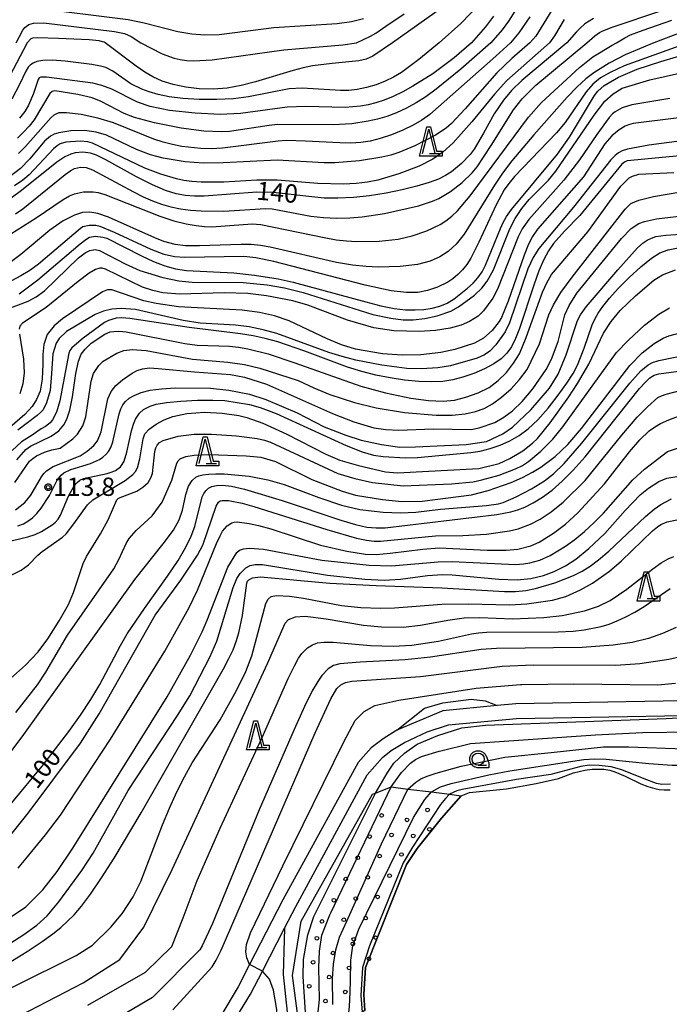
# Model space of a CAD drawing. Extents: x -4000 to -2000, y 97500 to 99000.
# Drawn here: x -3901 to -3767, y 97675 to 97878 of the extents above; entities that cross this region are included whole.
import ezdxf

# ---------------------------------------------------------------- set-up
doc = ezdxf.new("R2010")
doc.units = 0
for name, color, linetype in [('2101000', 7, 'Continuous'), ('5105000', 4, 'Continuous'), ('6110110', 1, 'Continuous'), ('6110120', 1, 'Continuous'), ('6110990', 1, 'Continuous'), ('6301000', 3, 'Continuous'), ('6331000', 3, 'Continuous'), ('6332000', 3, 'Continuous'), ('7101000', 4, 'Continuous'), ('7101001', 250, 'Continuous'), ('7102000', 6, 'Continuous'), ('7102001', 250, 'Continuous'), ('7312000', 1, 'Continuous'), ('CLIP_BOX', 4, 'Continuous')]:
    doc.layers.add(name, color=color, linetype=linetype)
doc.styles.add('Dm_Anotation', font='romans.shx', dxfattribs={"bigfont": 'PSCDM.shx'})

# ---------------------------------------------------------------- blocks, each defined once
blk = doc.blocks.new('611099')
at = {"layer": '6110990'}
blk.add_circle((0, 0), 0.15, dxfattribs=at)
blk = doc.blocks.new('633100')
at = {"layer": '6331000'}
blk.add_lwpolyline([(0, -0.5), (0.67, -0.5)], dxfattribs=at)
blk.add_circle((0, 0), 0.5, dxfattribs=at)
at = {"layer": 'CLIP_BOX'}
blk.add_lwpolyline([(0.87, -0.3), (0.87, -0.7), (0, -0.7), (-0.074, -0.695), (-0.146, -0.684), (-0.216, -0.666), (-0.282, -0.64), (-0.35, -0.606), (-0.414, -0.564), (-0.469, -0.521), (-0.52, -0.469), (-0.568, -0.408), (-0.608, -0.35), (-0.64, -0.281), (-0.666, -0.214), (-0.686, -0.144), (-0.697, -0.071), (-0.699, 0.003), (-0.695, 0.075), (-0.684, 0.148), (-0.665, 0.216), (-0.64, 0.281), (-0.606, 0.349), (-0.565, 0.412), (-0.522, 0.467), (-0.467, 0.52), (-0.41, 0.568), (-0.349, 0.607), (-0.283, 0.641), (-0.215, 0.665), (-0.148, 0.684), (-0.072, 0.696), (0, 0.7), (0.074, 0.696), (0.147, 0.685), (0.219, 0.666), (0.283, 0.639), (0.355, 0.605), (0.416, 0.562), (0.472, 0.518), (0.525, 0.463), (0.57, 0.407), (0.609, 0.346), (0.646, 0.273)], close=True, dxfattribs=at)
blk = doc.blocks.new('633200')
at = {"layer": '6332000'}
for points in [[(-0.5, -1), (0, 1), (0.5, -1)], [(0.08, -1), (0.92, -1)]]:
    blk.add_lwpolyline(points, dxfattribs=at)
at = {"layer": 'CLIP_BOX'}
blk.add_lwpolyline([(-0.156, 1.2), (0.156, 1.2), (0.656, -0.8), (1.12, -0.8), (1.12, -1.2), (-0.756, -1.2)], close=True, dxfattribs=at)
blk = doc.blocks.new('731200')
at = {"layer": '7312000'}
blk.add_circle((0, 0), 0.15, dxfattribs=at)
at = {"layer": 'CLIP_BOX'}
blk.add_lwpolyline([(-0.209, -0.178), (-0.219, -0.166), (-0.237, -0.14), (-0.251, -0.113), (-0.258, -0.094), (-0.265, -0.075), (-0.269, -0.057), (-0.273, -0.031), (-0.275, -0.008), (-0.274, 0.024), (-0.27, 0.054), (-0.266, 0.071), (-0.261, 0.088), (-0.255, 0.104), (-0.246, 0.124), (-0.239, 0.136), (-0.228, 0.154), (-0.219, 0.166), (-0.202, 0.187), (-0.189, 0.199), (-0.169, 0.217), (-0.151, 0.23), (-0.135, 0.239), (-0.113, 0.251), (-0.101, 0.256), (-0.082, 0.262), (-0.056, 0.269), (-0.04, 0.272), (-0.016, 0.275), (0.004, 0.275), (0.022, 0.274), (0.042, 0.272), (0.065, 0.267), (0.079, 0.264), (0.108, 0.253), (0.121, 0.247), (0.143, 0.235), (0.16, 0.224), (0.18, 0.208), (0.194, 0.194), (0.206, 0.182), (0.222, 0.162), (0.233, 0.146), (0.249, 0.116), (0.257, 0.097), (0.264, 0.075), (0.269, 0.057), (0.273, 0.032), (0.275, 0.014), (0.275, -0.008), (0.274, -0.023), (0.271, -0.048), (0.267, -0.067), (0.261, -0.088), (0.249, -0.117), (0.23, -0.151), (0.219, -0.166), (0.204, -0.184), (0.189, -0.199), (0.172, -0.215), (0.154, -0.228), (0.136, -0.239), (0.124, -0.246), (0.107, -0.253), (0.09, -0.26), (0.071, -0.266), (0.044, -0.271), (0.028, -0.274), (0.009, -0.275), (-0.009, -0.275), (-0.024, -0.274), (-0.041, -0.272), (-0.063, -0.268), (-0.086, -0.261), (-0.101, -0.256), (-0.115, -0.25), (-0.133, -0.241), (-0.148, -0.231), (-0.17, -0.216), (-0.182, -0.206), (-0.197, -0.192)], close=True, dxfattribs=at)

msp = doc.modelspace()

# ---------------------------------------------------------------- linework, layer by layer
at = {"layer": '2101000', "flags": 128}
for points in [[(-3764.55, 97737.68), (-3798.6, 97737.09), (-3802.41, 97736.72), (-3813.6, 97735.66), (-3823.04, 97731.69), (-3825.84, 97729.86), (-3828.34, 97728.03), (-3830.95, 97725.04), (-3846.45, 97696.82), (-3853.29, 97683.52), (-3855.68, 97678.88), (-3859.24, 97672.98)], [(-3857.22, 97670.66), (-3853.08, 97677.38), (-3850.62, 97682.15), (-3846.09, 97690.96), (-3843.8, 97695.42), (-3829.14, 97722.47), (-3825.99, 97726.01), (-3824.2, 97727.46), (-3821.45, 97729.11), (-3816.83, 97731.34), (-3812.43, 97732.76), (-3798.43, 97734.09), (-3764.25, 97734.68)]]:
    msp.add_lwpolyline(points, dxfattribs=at)
at = {"layer": '5105000', "flags": 128}
msp.add_lwpolyline([(-3829.6, 97674.03), (-3829.79, 97677.33), (-3829.46, 97682.88), (-3821.03, 97704.05), (-3818.86, 97707.31), (-3813.87, 97713.6), (-3809.83, 97718.2), (-3808.13, 97718.86), (-3800.52, 97719.61), (-3794.38, 97720.67), (-3789.77, 97721.76), (-3786.7, 97722.89), (-3784.38, 97723.45), (-3782.89, 97723.62), (-3781.44, 97723.68), (-3780.5, 97723.65), (-3779.24, 97723.41), (-3778.19, 97723.12), (-3776.07, 97722.19), (-3772.88, 97720.62), (-3771.42, 97720.08), (-3770.02, 97719.67), (-3769.13, 97719.49), (-3768.08, 97719.4), (-3766.86, 97719.39)], dxfattribs=at)
at = {"layer": '6110110', "flags": 128}
for points in [[(-3823.04, 97731.69), (-3817.36, 97736.2), (-3813.59, 97737.26), (-3807.76, 97738), (-3804.85, 97737.68), (-3802.41, 97736.72)], [(-3842.61, 97667.23), (-3844.48, 97681.25), (-3842.71, 97692.39), (-3828.02, 97718.48), (-3827.39, 97718.73), (-3824.22, 97720), (-3820.8, 97719.57), (-3815.9, 97718.96), (-3812.2, 97718.5), (-3809.83, 97718.2)]]:
    msp.add_lwpolyline(points, dxfattribs=at)
at = {"layer": '6110120', "flags": 128}
for points in [[(-3802.41, 97736.72), (-3813.6, 97735.66), (-3823.04, 97731.69)], [(-3809.83, 97718.2), (-3813.87, 97713.6), (-3818.86, 97707.31), (-3821.03, 97704.05), (-3829.46, 97682.88), (-3829.79, 97677.33), (-3829.6, 97674.03), (-3830.18, 97673.73), (-3833.4, 97672.05), (-3836.94, 97670.19), (-3840.04, 97668.57), (-3842.61, 97667.23)]]:
    msp.add_lwpolyline(points, dxfattribs=at)
at = {"layer": '6301000', "flags": 128}
msp.add_lwpolyline([(-3846.09, 97690.96), (-3846.39, 97681.45), (-3844.77, 97665.99)], dxfattribs=at)
at = {"layer": '7101000', "flags": 128}
for points in [[(-3782.59, 97877.91), (-3784.37, 97876.8), (-3785.45, 97875.89), (-3786.11, 97875.19), (-3788.07, 97872.92), (-3797.36, 97865.17), (-3799.49, 97863.09), (-3801.12, 97861.13), (-3803.01, 97858.32), (-3805.19, 97854.35), (-3807.12, 97851.09), (-3807.94, 97850), (-3809.72, 97848.14), (-3811.83, 97846.38), (-3813.02, 97845.63), (-3814.46, 97844.92), (-3816.38, 97844.2), (-3818.9, 97843.45), (-3821.91, 97842.69), (-3825.21, 97842.02), (-3828.62, 97841.48), (-3831.97, 97841.11), (-3835.13, 97840.96), (-3837.97, 97841.02), (-3840.5, 97841.24), (-3848.47, 97842.16), (-3851.83, 97842.23), (-3862.64, 97841.38), (-3864.59, 97841.4), (-3866.47, 97841.56), (-3868.41, 97841.91), (-3870.6, 97842.57), (-3873.29, 97843.72), (-3876.55, 97845.41), (-3882.83, 97848.85), (-3884.78, 97849.8), (-3886, 97850.23), (-3887.59, 97850.42), (-3889.16, 97850.29), (-3890.07, 97850.04), (-3891.27, 97849.47), (-3892.93, 97848.37), (-3900.18, 97842.56), (-3906.36, 97838.04)], [(-3803.18, 97878.42), (-3804.8, 97876.22), (-3807.69, 97872.92), (-3811.28, 97869.81), (-3815.66, 97866.57), (-3819.75, 97863.99), (-3821.81, 97862.86), (-3823.8, 97861.91), (-3825.65, 97861.15), (-3827.34, 97860.57), (-3828.93, 97860.16), (-3830.48, 97859.89), (-3833.64, 97859.65), (-3841.8, 97859.86), (-3845.59, 97859.7), (-3855.16, 97858.37), (-3859.34, 97858.22), (-3864.52, 97858.44), (-3869.74, 97859.04), (-3873.75, 97859.84), (-3876.31, 97860.69), (-3881.65, 97863.37), (-3883.65, 97864.14), (-3885.55, 97864.62), (-3895.06, 97865.86), (-3896.21, 97865.85), (-3896.54, 97865.7), (-3896.78, 97865.41), (-3897.74, 97862.49), (-3898.74, 97860.13), (-3899.53, 97858.83), (-3900.6, 97857.42)], [(-3900.67, 97821.34), (-3896.83, 97824.22), (-3888.13, 97831.61), (-3886.94, 97832.52), (-3886.18, 97832.95), (-3884.95, 97833.16), (-3883.5, 97833.01), (-3882.67, 97832.76), (-3875.54, 97829.14), (-3873.04, 97827.97), (-3870.74, 97827.09), (-3868.54, 97826.48), (-3866.27, 97826.11), (-3856.56, 97825.63), (-3852.28, 97825.2), (-3847.43, 97824.43), (-3844.37, 97823.75), (-3829.4, 97819.66), (-3826.3, 97818.89), (-3823.6, 97818.35), (-3821.28, 97818.07), (-3819.27, 97818.01), (-3817.47, 97818.12), (-3815.79, 97818.37), (-3814.21, 97818.79), (-3812.69, 97819.44), (-3811.22, 97820.33), (-3808.51, 97822.48), (-3807.36, 97823.55), (-3806.36, 97824.65), (-3805.51, 97825.84), (-3804.81, 97827.19), (-3801.75, 97834.78), (-3801.19, 97835.98), (-3800.49, 97837.19), (-3799.46, 97838.65), (-3790.01, 97850.01), (-3787.56, 97853.55), (-3782.37, 97862.1), (-3781.72, 97862.97), (-3780.44, 97864.18), (-3777.45, 97865.89), (-3773.61, 97867.53), (-3768.76, 97869.06), (-3755.91, 97872.92)], [(-3763.43, 97849.82), (-3775.68, 97848.64), (-3776.22, 97848.42), (-3776.77, 97847.97), (-3785.43, 97837.46), (-3788.58, 97834.21), (-3790.83, 97831.67), (-3791.86, 97830.2), (-3792.85, 97828.41), (-3793.85, 97826.08), (-3794.9, 97823.12), (-3797.8, 97814.18), (-3798.61, 97812.12), (-3799.44, 97810.46), (-3800.39, 97809.11), (-3801.56, 97807.97), (-3803.08, 97806.93), (-3805.03, 97805.92), (-3807.22, 97804.98), (-3809.44, 97804.21), (-3811.52, 97803.66), (-3813.61, 97803.34), (-3815.9, 97803.24), (-3818.54, 97803.34), (-3821.43, 97803.62), (-3824.41, 97804.06), (-3827.35, 97804.64), (-3830.26, 97805.37), (-3833.17, 97806.26), (-3841.94, 97809.54), (-3847.5, 97811.44), (-3850.09, 97812.15), (-3852.57, 97812.68), (-3855.17, 97813.09), (-3865.74, 97814.42), (-3877.93, 97816.29), (-3879.55, 97816.39), (-3880.7, 97816.31), (-3882.28, 97815.86), (-3883.1, 97815.42), (-3887.48, 97812.23), (-3889.81, 97810.26), (-3890.25, 97809.68), (-3890.46, 97809.16), (-3892.3, 97799.32), (-3893.02, 97797.01), (-3893.81, 97795.43), (-3894.27, 97794.85), (-3895.22, 97794.05), (-3896.13, 97793.6), (-3897.96, 97792.27), (-3900.19, 97790.9), (-3902.08, 97789.15)], [(-3905.53, 97769.85), (-3898.88, 97771.37), (-3897.39, 97771.87), (-3896.04, 97772.5), (-3893.9, 97773.86), (-3893.2, 97774.43), (-3892.68, 97775.03), (-3892.2, 97775.86), (-3890.53, 97779.75), (-3889.35, 97781.86), (-3888.76, 97782.57), (-3888.18, 97783.06), (-3887.47, 97783.4), (-3882.56, 97784.44), (-3881.58, 97784.72), (-3880.87, 97785.03), (-3879.85, 97785.79), (-3879.46, 97786.29), (-3879.11, 97786.93), (-3878.52, 97788.78), (-3877.57, 97793.16), (-3877.19, 97794.54), (-3876.78, 97795.57), (-3875.94, 97796.81), (-3875.11, 97797.57), (-3873.75, 97798.27), (-3872.47, 97798.63), (-3870.4, 97798.97), (-3867.43, 97799.26), (-3864.04, 97799.45), (-3860.87, 97799.5), (-3858.41, 97799.39), (-3853.32, 97798.61), (-3851.14, 97798), (-3847.87, 97796.75), (-3833.42, 97790.14), (-3830.13, 97788.83), (-3827.82, 97788.18), (-3825.83, 97787.89), (-3821.23, 97787.65), (-3818.76, 97787.68), (-3807.85, 97788.69), (-3805.89, 97789.02), (-3803.85, 97789.53), (-3801.79, 97790.23), (-3799.79, 97791.12), (-3797.89, 97792.2), (-3796.01, 97793.6), (-3794.05, 97795.47), (-3791.93, 97797.86), (-3789.87, 97800.49), (-3788.1, 97802.95), (-3786.81, 97804.97), (-3785.89, 97806.7), (-3784.53, 97810.19), (-3782.89, 97814.98), (-3782.34, 97816.15), (-3781.64, 97817.34), (-3780.67, 97818.75), (-3779.33, 97820.43), (-3777.54, 97822.41), (-3775.28, 97824.67), (-3772.86, 97826.88), (-3770.67, 97828.66), (-3768.94, 97829.74), (-3767.29, 97830.35), (-3759.06, 97832.02)], [(-3902.14, 97716.73), (-3895.92, 97724.28), (-3890.45, 97731.36), (-3888.06, 97734.74), (-3885.93, 97737.98), (-3884.09, 97741.04), (-3879.83, 97749.09), (-3878.44, 97751.45), (-3874.91, 97756.67), (-3870.15, 97763.34), (-3867.99, 97766.55), (-3866.4, 97769.25), (-3865.3, 97771.51), (-3864.56, 97773.52), (-3863.02, 97779.58), (-3862.68, 97780.33), (-3862.26, 97780.89), (-3861.74, 97781.37), (-3861.04, 97781.74), (-3860.11, 97781.97), (-3858.84, 97782.02), (-3857.01, 97781.8), (-3854.37, 97781.2), (-3846.6, 97778.85), (-3834.57, 97774.83), (-3831.55, 97773.93), (-3829.21, 97773.4), (-3827.27, 97773.21), (-3825.4, 97773.26), (-3802.51, 97775.96), (-3799.58, 97776.52), (-3798.19, 97776.93), (-3796.7, 97777.52), (-3795, 97778.38), (-3793.12, 97779.53), (-3791.11, 97781), (-3789.02, 97782.83), (-3786.78, 97785.07), (-3784.35, 97787.82), (-3773.12, 97801.87), (-3771.94, 97803.18), (-3771.02, 97804.06), (-3770.16, 97804.6), (-3769.17, 97804.92), (-3763.58, 97805.62)], [(-3906.89, 97681.38), (-3899.02, 97686.19), (-3895.96, 97688.21), (-3893.73, 97689.8), (-3892.1, 97691.11), (-3889.39, 97693.73), (-3887.85, 97695.51), (-3885.99, 97697.97), (-3883.72, 97701.3), (-3881.12, 97705.34), (-3875.56, 97714.65), (-3858.68, 97744.25), (-3857.56, 97746.36), (-3856.7, 97748.19), (-3856.04, 97749.91), (-3855.52, 97751.63), (-3854.77, 97755.22), (-3853.87, 97761.88), (-3853.7, 97762.29), (-3853.47, 97762.59), (-3852.67, 97762.97), (-3851.04, 97763.14), (-3836.81, 97761.87), (-3827.31, 97761.36), (-3813.75, 97760.88), (-3800.91, 97760.15), (-3798.62, 97760.19), (-3796.52, 97760.39), (-3794.5, 97760.77), (-3790.57, 97761.95), (-3786.74, 97763.46), (-3784.96, 97764.34), (-3783.29, 97765.35), (-3781.55, 97766.65), (-3779.48, 97768.44), (-3771.92, 97775.57), (-3770.11, 97777.11), (-3768.77, 97778.07), (-3766.58, 97779.19)], [(-3869.09, 97674.21), (-3860.99, 97682.99), (-3860.19, 97684.39), (-3859.16, 97686.48), (-3839.79, 97731.11), (-3836.58, 97738.12), (-3835.36, 97740.2), (-3834.52, 97741.01), (-3833.57, 97741.46), (-3832.27, 97741.73), (-3818.19, 97742.67), (-3801.41, 97744.79), (-3795, 97745.11), (-3778.01, 97745.05), (-3773.07, 97745.38), (-3767.13, 97746.28), (-3762.86, 97747.23)], [(-3815.9, 97718.96), (-3814.07, 97720.02), (-3811.86, 97720.73), (-3804.12, 97722.47), (-3799.84, 97723.31), (-3784.59, 97725.66), (-3782.31, 97725.74), (-3780.03, 97725.7), (-3771.23, 97724.83), (-3766.43, 97724.49), (-3762.41, 97724.49), (-3757.63, 97724.69), (-3753.56, 97724.93), (-3742.75, 97727.49), (-3736.18, 97729.43), (-3733.76, 97729.68), (-3731.28, 97729.56), (-3728.8, 97728.87), (-3725.92, 97727.85), (-3722.6, 97727.27), (-3720.49, 97727.03), (-3717.41, 97726.87)]]:
    msp.add_lwpolyline(points, dxfattribs=at)
at = {"layer": '7101001', "flags": 128}
msp.add_lwpolyline([(-3823.69, 97662.58), (-3825.14, 97662.43), (-3826.83, 97662.15), (-3828.92, 97661.74), (-3832.4, 97660.08), (-3836.34, 97658.21), (-3836.8, 97657.99), (-3837.76, 97657.53), (-3839.77, 97656.52), (-3845.1, 97665.8), (-3844.77, 97665.99), (-3842.6, 97667.24), (-3840.04, 97668.57), (-3836.94, 97670.19), (-3833.4, 97672.05), (-3832.8, 97674.05), (-3832.72, 97676.1), (-3832.57, 97680), (-3832.51, 97684.37), (-3832.06, 97687.33), (-3830.84, 97690.74), (-3819.59, 97713.72), (-3817.3, 97717.38), (-3815.9, 97718.96)], dxfattribs=at)
at = {"layer": '7102000', "flags": 128}
for points in [[(-3797.01, 97882.3), (-3800.05, 97877.4), (-3801.36, 97875.59), (-3803.69, 97872.92), (-3809.91, 97867.51), (-3814.97, 97863.38), (-3817.08, 97861.85), (-3819.07, 97860.57), (-3821.07, 97859.47), (-3823.08, 97858.54), (-3825.08, 97857.79), (-3827.04, 97857.21), (-3828.92, 97856.79), (-3832.31, 97856.27), (-3836.11, 97856.04), (-3847.57, 97856.1), (-3849.29, 97855.95), (-3857.43, 97854.71), (-3859.08, 97854.64), (-3862.68, 97854.79), (-3867.34, 97855.39), (-3872.84, 97856.5), (-3876.94, 97857.57), (-3879.06, 97858.39), (-3883.78, 97860.89), (-3885.64, 97861.61), (-3888.61, 97862.31), (-3893.32, 97863.05), (-3893.86, 97862.92), (-3894.33, 97862.53), (-3897.57, 97857.08), (-3898.6, 97855.78), (-3899.75, 97854.53), (-3901.03, 97853.32)], [(-3790.08, 97881.38), (-3794.49, 97874.31), (-3795.68, 97872.92), (-3799.38, 97869.72), (-3802.51, 97866.72), (-3808.96, 97859.38), (-3811.83, 97856.33), (-3812.92, 97855.41), (-3815.12, 97853.96), (-3819.32, 97851.74), (-3822.59, 97850.35), (-3824.3, 97849.82), (-3826.15, 97849.4), (-3830.71, 97848.69), (-3835.8, 97848.25), (-3838, 97848.23), (-3847.64, 97848.79), (-3858.71, 97848.22), (-3862.83, 97848.18), (-3866.56, 97848.49), (-3871.04, 97849.22), (-3873.64, 97849.89), (-3876.54, 97850.99), (-3882.73, 97853.91), (-3884.82, 97854.58), (-3887.26, 97854.9), (-3890.02, 97854.86), (-3892.54, 97854.44), (-3893.49, 97854.12), (-3894.24, 97853.73), (-3895.49, 97852.69), (-3898.45, 97849.09), (-3900.39, 97847.07), (-3902.7, 97845.32)], [(-3813.6, 97880.25), (-3823.95, 97872.92), (-3827.96, 97870.15), (-3829.33, 97869.58), (-3830.87, 97869.21), (-3836.36, 97868.68), (-3840.36, 97868.19), (-3842.32, 97867.78), (-3844.36, 97867.25), (-3852.07, 97864.88), (-3855.01, 97864.13), (-3857.94, 97863.62), (-3860.82, 97863.39), (-3863.65, 97863.44), (-3866.42, 97863.78), (-3869.01, 97864.35), (-3871.28, 97865.07), (-3873.17, 97865.91), (-3874.86, 97866.89), (-3876.59, 97868.09), (-3883.02, 97872.92), (-3883.17, 97873.02), (-3883.51, 97873.15), (-3884.2, 97873.32), (-3886.25, 97873.53), (-3892.57, 97873.81), (-3896.87, 97873.95), (-3897.91, 97873.9), (-3898.24, 97873.72), (-3899.01, 97872.92), (-3902.66, 97865.99)], [(-3806.03, 97880.86), (-3809.88, 97876.9), (-3814.31, 97872.92), (-3818.51, 97869.46), (-3822.08, 97866.83), (-3823.72, 97865.85), (-3825.43, 97865.03), (-3827.31, 97864.31), (-3829.26, 97863.73), (-3831.16, 97863.33), (-3832.92, 97863.15), (-3834.64, 97863.14), (-3842.49, 97863.58), (-3845.14, 97863.46), (-3853.54, 97861.8), (-3856.58, 97861.41), (-3860.06, 97861.24), (-3863.67, 97861.27), (-3867.02, 97861.48), (-3869.83, 97861.83), (-3872.12, 97862.3), (-3873.97, 97862.82), (-3875.47, 97863.38), (-3877.74, 97864.52), (-3881.42, 97867.11), (-3882.82, 97867.82), (-3883.94, 97868.13), (-3885.72, 97868.45), (-3891.23, 97869.14), (-3893.88, 97869.32), (-3895.78, 97869.27), (-3897, 97869.05), (-3897.79, 97868.74), (-3898.34, 97868.4), (-3898.79, 97867.9), (-3899.26, 97867.11), (-3900.52, 97864.46), (-3902.19, 97861.35)], [(-3901.41, 97837.76), (-3899.89, 97838.8), (-3891.24, 97845.83), (-3890.06, 97846.66), (-3889.27, 97847.09), (-3888.08, 97847.36), (-3886.89, 97847.28), (-3885.56, 97846.84), (-3877.17, 97842.28), (-3875.2, 97841.29), (-3873.28, 97840.45), (-3871.38, 97839.77), (-3869.47, 97839.24), (-3867.5, 97838.83), (-3865.44, 97838.54), (-3863.25, 97838.37), (-3858.58, 97838.32), (-3850.02, 97838.88), (-3848.67, 97838.81), (-3840.69, 97837.31), (-3838.08, 97837.02), (-3835.39, 97836.89), (-3832.71, 97836.93), (-3830.15, 97837.13), (-3825.55, 97837.83), (-3818.57, 97839.45), (-3815.72, 97840.36), (-3814.43, 97840.93), (-3811.97, 97842.38), (-3809.6, 97844.22), (-3807.56, 97846.18), (-3806.54, 97847.44), (-3803.66, 97851.81), (-3799.04, 97859.13), (-3797.27, 97861.41), (-3794.44, 97864.2), (-3783.95, 97872.92), (-3782.36, 97874.38), (-3781.4, 97875.02), (-3780.68, 97875.39), (-3778.74, 97876.15), (-3768.58, 97879.59)], [(-3829.9, 97877.87), (-3832.36, 97877.25), (-3835.27, 97876.83), (-3848.33, 97875.98), (-3859.57, 97874.58), (-3862.48, 97874.5), (-3865.19, 97874.71), (-3868.02, 97875.19), (-3874.99, 97876.99), (-3878.23, 97877.66), (-3898.03, 97880.09)], [(-3903.7, 97832.83), (-3897.2, 97836.92), (-3891.61, 97840.71), (-3890.32, 97841.46), (-3889.29, 97841.91), (-3887.42, 97842.31), (-3885.44, 97842.31), (-3884.4, 97842.13), (-3883.06, 97841.72), (-3871.77, 97837.29), (-3868.86, 97836.36), (-3866.37, 97835.74), (-3864.3, 97835.35), (-3862.6, 97835.16), (-3861.06, 97835.12), (-3852.76, 97835.73), (-3850.97, 97835.61), (-3837.98, 97832.88), (-3835.51, 97832.46), (-3833.39, 97832.21), (-3831.3, 97832.1), (-3826.64, 97832.18), (-3822.75, 97832.57), (-3819.87, 97833.25), (-3816.9, 97834.29), (-3814.16, 97835.59), (-3812.94, 97836.36), (-3811.76, 97837.28), (-3810.55, 97838.42), (-3807.96, 97841.44), (-3795.97, 97857.65), (-3793.31, 97860.68), (-3785.47, 97867.86), (-3782.72, 97870.03), (-3778.8, 97872.45), (-3777.91, 97872.92), (-3776.17, 97873.96), (-3774.97, 97874.53), (-3772.41, 97875.52), (-3766.51, 97877.6)], [(-3788.64, 97877.74), (-3790.64, 97874.35), (-3791.68, 97872.92), (-3800.39, 97865.17), (-3802.99, 97862.38), (-3807.6, 97856.66), (-3811.47, 97852.36), (-3813.56, 97850.43), (-3815.61, 97848.99), (-3818.46, 97847.55), (-3822.62, 97845.96), (-3826.95, 97844.67), (-3829.06, 97844.25), (-3831.37, 97844), (-3833.98, 97843.89), (-3839.24, 97844.03), (-3847.63, 97844.68), (-3851.79, 97844.71), (-3858.59, 97844.26), (-3863.25, 97844.26), (-3865.16, 97844.4), (-3866.79, 97844.64), (-3868.33, 97844.97), (-3871.53, 97845.93), (-3874.8, 97847.18), (-3885.59, 97852.32), (-3886.54, 97852.6), (-3888.11, 97852.74), (-3891.04, 97852.5), (-3892.24, 97852.13), (-3892.86, 97851.74), (-3893.59, 97851.11), (-3898.59, 97845.8), (-3899.94, 97844.69), (-3901.61, 97843.53)], [(-3901.29, 97872.92), (-3899.92, 97875.55), (-3899.51, 97876.08), (-3898.69, 97876.68), (-3897.75, 97876.93), (-3895.58, 97877.01), (-3881.09, 97875.25), (-3879.01, 97874.8), (-3877.62, 97874.23), (-3875.67, 97872.92), (-3871.25, 97870.68), (-3868.8, 97869.76), (-3867.6, 97869.48), (-3866.28, 97869.31), (-3864.78, 97869.24), (-3860.97, 97869.45), (-3846.23, 97871.49), (-3834.16, 97872.48), (-3831.3, 97872.92), (-3828.46, 97874.28), (-3827.34, 97874.93), (-3825.29, 97876.31), (-3821.52, 97878.87)], [(-3795.72, 97878.28), (-3797.93, 97874.95), (-3799.68, 97872.92), (-3802.66, 97870.2), (-3816.27, 97858.21), (-3817.91, 97857.03), (-3819.7, 97855.98), (-3821.83, 97854.95), (-3824.16, 97854), (-3826.44, 97853.22), (-3828.49, 97852.7), (-3830.44, 97852.41), (-3832.49, 97852.3), (-3834.78, 97852.33), (-3841.8, 97852.73), (-3845.7, 97852.81), (-3847.44, 97852.69), (-3858.85, 97851.27), (-3861.18, 97851.16), (-3863.3, 97851.2), (-3867.23, 97851.61), (-3869.15, 97851.99), (-3871.08, 97852.48), (-3873.01, 97853.1), (-3881.3, 97856.46), (-3884.49, 97857.46), (-3887.93, 97858.16), (-3890.92, 97858.53), (-3892.52, 97858.51), (-3893.02, 97858.35), (-3893.52, 97858.07), (-3894.16, 97857.52), (-3899.38, 97851.59), (-3900.79, 97850.19)], [(-3762.27, 97875.93), (-3770.19, 97872.92), (-3776.07, 97870.44), (-3779.4, 97868.76), (-3782.53, 97866.78), (-3784.18, 97865.49), (-3785.98, 97863.85), (-3787.99, 97861.77), (-3794.88, 97854.03), (-3799.39, 97848.65), (-3801.28, 97846.1), (-3802.94, 97843.64), (-3809.22, 97833.56), (-3810.86, 97831.52), (-3812.48, 97830.04), (-3814.21, 97828.91), (-3816.21, 97828.04), (-3818.79, 97827.37), (-3822.34, 97826.92), (-3826.85, 97826.8), (-3829.36, 97826.93), (-3832.17, 97827.24), (-3835.43, 97827.79), (-3849.04, 97830.93), (-3851.06, 97831.28), (-3852.97, 97831.45), (-3855.11, 97831.5), (-3863.6, 97831.17), (-3866.47, 97831.18), (-3868.57, 97831.46), (-3870.93, 97832.1), (-3872.77, 97832.82), (-3882.28, 97837.11), (-3884.46, 97837.86), (-3886.15, 97838.1), (-3887.66, 97838.02), (-3889.31, 97837.51), (-3891.61, 97836.31), (-3894.39, 97834.4), (-3900.34, 97829.41), (-3903.69, 97826.88)], [(-3763.13, 97872.92), (-3776.31, 97868.16), (-3779.19, 97866.85), (-3781.17, 97865.7), (-3782.72, 97864.43), (-3784.12, 97862.87), (-3788.4, 97856.51), (-3790.19, 97854.4), (-3798.85, 97845.43), (-3800, 97844.04), (-3800.94, 97842.7), (-3802.64, 97839.63), (-3806.18, 97831.96), (-3807.85, 97828.66), (-3808.67, 97827.37), (-3809.54, 97826.26), (-3810.49, 97825.28), (-3811.5, 97824.42), (-3812.55, 97823.71), (-3814.68, 97822.68), (-3816.7, 97822.01), (-3818.72, 97821.63), (-3821.08, 97821.61), (-3824.23, 97821.97), (-3829.53, 97823.1), (-3848.29, 97827.99), (-3852, 97828.76), (-3854.47, 97829.01), (-3866.58, 97828.81), (-3868.72, 97828.94), (-3870.83, 97829.43), (-3873.5, 97830.45), (-3881.08, 97833.94), (-3884.03, 97835.15), (-3884.89, 97835.36), (-3886.28, 97835.37), (-3887.56, 97835.07), (-3888.08, 97834.79), (-3896.71, 97827.4), (-3898.47, 97826.13), (-3900.29, 97825), (-3909.34, 97820.21)], [(-3903.34, 97818.11), (-3898.81, 97819.84), (-3897.15, 97820.7), (-3895.46, 97821.97), (-3888.49, 97828.72), (-3887.11, 97829.74), (-3886.16, 97830.22), (-3885.05, 97830.44), (-3884.12, 97830.23), (-3878.88, 97827.48), (-3875.83, 97826.16), (-3871.15, 97824.69), (-3867.86, 97824.03), (-3865.12, 97823.71), (-3854.62, 97823.66), (-3849.71, 97823.2), (-3846.14, 97822.59), (-3842.26, 97821.62), (-3827.99, 97817.09), (-3824.3, 97816.31), (-3821.73, 97815.98), (-3819.68, 97815.97), (-3817.25, 97816.24), (-3814.74, 97816.8), (-3811.9, 97817.79), (-3810.39, 97818.65), (-3807.08, 97821.09), (-3805.57, 97822.51), (-3804.48, 97823.95), (-3803.16, 97826.23), (-3799.82, 97834.7), (-3798.69, 97836.82), (-3797.34, 97838.84), (-3795.82, 97840.69), (-3791.89, 97844.7), (-3790.36, 97846.53), (-3782.44, 97858.03), (-3780.31, 97860.9), (-3778.57, 97862.43), (-3776.72, 97863.63), (-3771.05, 97865.31), (-3764.32, 97866.85)], [(-3766.89, 97861.47), (-3774.73, 97860.2), (-3776.74, 97859.57), (-3778.17, 97858.76), (-3778.69, 97858.35), (-3779.4, 97857.6), (-3781.93, 97854.1), (-3785.49, 97848.88), (-3788.68, 97844.67), (-3795.9, 97836.6), (-3797.27, 97834.66), (-3798.12, 97833.03), (-3802.33, 97822.31), (-3803.32, 97820.42), (-3805.25, 97817.81), (-3806.3, 97816.76), (-3808.09, 97815.63), (-3809.79, 97814.89), (-3812.09, 97814.25), (-3815.11, 97813.79), (-3818.47, 97813.58), (-3823.64, 97813.7), (-3827.76, 97814.37), (-3833.2, 97815.94), (-3841.33, 97818.97), (-3844.39, 97819.86), (-3849.79, 97820.91), (-3853.68, 97821.38), (-3858.51, 97821.52), (-3867.64, 97821.26), (-3871.12, 97821.57), (-3873.2, 97821.99), (-3875.3, 97822.71), (-3882.95, 97826.4), (-3883.61, 97826.61), (-3884.06, 97826.63), (-3884.97, 97826.36), (-3886.27, 97825.6), (-3888.57, 97823.88), (-3895.09, 97818.5), (-3899.99, 97815.27), (-3900.5, 97814.72), (-3900.68, 97814.04)], [(-3765.1, 97857.47), (-3774.45, 97856.33), (-3775.38, 97856.08), (-3776.08, 97855.78), (-3777.34, 97855.03), (-3778.86, 97853.8), (-3780.25, 97852.17), (-3784.65, 97845.39), (-3794.09, 97834.6), (-3795.16, 97833.12), (-3796, 97831.51), (-3796.87, 97829.3), (-3800.17, 97819.81), (-3801.5, 97816.5), (-3801.98, 97815.66), (-3803.47, 97813.77), (-3805.21, 97812.22), (-3807.08, 97811.19), (-3811.14, 97809.88), (-3814.01, 97809.3), (-3818.12, 97808.8), (-3821.95, 97808.7), (-3825.96, 97809.02), (-3831.51, 97809.97), (-3834.43, 97810.86), (-3837.37, 97812.05), (-3845.19, 97815.78), (-3848.15, 97816.79), (-3851.27, 97817.49), (-3854.83, 97817.95), (-3867.9, 97818.69), (-3872.5, 97819.32), (-3875.04, 97819.92), (-3881.62, 97822.12), (-3882.51, 97822.12), (-3883.55, 97821.72), (-3891.74, 97816.2), (-3893.47, 97814.74), (-3894.88, 97812.95), (-3895.6, 97810.93), (-3895.8, 97808.84), (-3895.79, 97806.87), (-3895.96, 97803.78), (-3896.37, 97801.36), (-3897.07, 97799.64), (-3898.02, 97798.17), (-3899.49, 97796.54), (-3902.58, 97793.86)], [(-3760.3, 97853.34), (-3771.22, 97851.91), (-3775.59, 97851.09), (-3776.7, 97850.72), (-3777.45, 97850.31), (-3778.16, 97849.76), (-3779.05, 97848.85), (-3786.7, 97839.17), (-3793.84, 97830.62), (-3795, 97828.8), (-3796.13, 97826.44), (-3799.89, 97815.39), (-3800.78, 97813.54), (-3802.71, 97810.84), (-3803.95, 97809.57), (-3805, 97808.78), (-3806.5, 97808.12), (-3811.97, 97806.52), (-3814.58, 97806.11), (-3817.95, 97805.95), (-3820.96, 97806.01), (-3826.11, 97806.66), (-3831.44, 97807.68), (-3834.28, 97808.43), (-3836.99, 97809.27), (-3847.68, 97813.15), (-3850.49, 97813.94), (-3853.41, 97814.57), (-3856.21, 97814.92), (-3863.45, 97815.29), (-3866.98, 97815.83), (-3876.77, 97818.14), (-3879.7, 97818.34), (-3881.6, 97818.2), (-3883.32, 97817.78), (-3885.02, 97817.08), (-3890.94, 97813.62), (-3892.44, 97812.18), (-3893.03, 97811.21), (-3893.75, 97809), (-3893.99, 97804.93), (-3894.32, 97801.49), (-3895.03, 97798.92), (-3895.76, 97797.52), (-3896.26, 97796.92), (-3896.96, 97796.3), (-3900.95, 97793.32)], [(-3901.11, 97787.24), (-3899.28, 97789.34), (-3898.34, 97790), (-3894.1, 97792.07), (-3892.54, 97793.19), (-3891.46, 97794.4), (-3890.89, 97795.55), (-3890.26, 97797.45), (-3889.73, 97800.19), (-3889.02, 97804.96), (-3888.46, 97807.49), (-3887.93, 97808.9), (-3887.11, 97809.97), (-3885.85, 97811.18), (-3883.06, 97813.07), (-3881.94, 97813.49), (-3881.2, 97813.61), (-3880.17, 97813.63), (-3878.68, 97813.49), (-3866.64, 97811.13), (-3864.05, 97810.81), (-3857.43, 97810.55), (-3855.57, 97810.36), (-3853.65, 97810.05), (-3849.45, 97809), (-3843.98, 97807.14), (-3830.43, 97802.38), (-3825.39, 97800.96), (-3820.13, 97799.89), (-3816.54, 97799.41), (-3813.51, 97799.28), (-3811.19, 97799.5), (-3808.85, 97800.09), (-3806.31, 97800.99), (-3804.08, 97802.1), (-3802.18, 97803.49), (-3800.5, 97805.18), (-3799.02, 97807.1), (-3797.83, 97809.03), (-3796.44, 97812.38), (-3793.06, 97821.69), (-3792.15, 97823.76), (-3791.23, 97825.28), (-3783.78, 97834.09), (-3776.96, 97843.44), (-3775.31, 97845.15), (-3774.62, 97845.54), (-3773.31, 97845.9), (-3766.11, 97846.29)], [(-3901.55, 97782.55), (-3898.51, 97786.94), (-3897.88, 97787.5), (-3897.13, 97788.01), (-3895.49, 97788.81), (-3893.95, 97789.3), (-3892.24, 97789.59), (-3889.64, 97791.5), (-3888.68, 97792.48), (-3887.58, 97794.21), (-3886.95, 97796.02), (-3885.89, 97803.39), (-3885.39, 97804.97), (-3884.28, 97806.63), (-3883.37, 97807.49), (-3880.57, 97809.17), (-3879.14, 97809.69), (-3877.44, 97809.87), (-3874.58, 97809.68), (-3865.01, 97807.93), (-3857.75, 97807.27), (-3854.33, 97806.82), (-3851.17, 97806.05), (-3843.29, 97803.55), (-3840.12, 97802.01), (-3836.8, 97800.65), (-3831.75, 97799.01), (-3827.28, 97797.89), (-3821.49, 97796.97), (-3814.98, 97796.4), (-3811.67, 97796.4), (-3808.99, 97796.66), (-3806.86, 97797.12), (-3805.11, 97797.77), (-3803.38, 97798.71), (-3801.49, 97800.07), (-3799.52, 97801.82), (-3797.8, 97803.73), (-3796.26, 97805.79), (-3793.72, 97811.03), (-3791.76, 97817.02), (-3790.83, 97819.04), (-3789.29, 97821.6), (-3787.02, 97824.76), (-3776.1, 97838.7), (-3774.95, 97839.9), (-3773.29, 97840.6), (-3770.28, 97841.31), (-3751.4, 97844.55)], [(-3901.39, 97776.97), (-3899.51, 97778.47), (-3898.25, 97779.93), (-3896.06, 97783.75), (-3895.57, 97784.44), (-3895.04, 97784.96), (-3893.69, 97785.82), (-3888.15, 97788.02), (-3886.68, 97788.97), (-3885.32, 97790.13), (-3884.54, 97791.13), (-3883.84, 97792.96), (-3882.43, 97799.73), (-3881.76, 97801.26), (-3880.78, 97802.52), (-3879.41, 97803.68), (-3877.45, 97805.01), (-3876.43, 97805.55), (-3875.29, 97805.93), (-3873.89, 97806.09), (-3872.1, 97806.01), (-3864.59, 97805.28), (-3857.24, 97804.73), (-3854.34, 97804.22), (-3849.85, 97802.76), (-3836.27, 97796.74), (-3831.9, 97795.04), (-3827.75, 97793.76), (-3825.29, 97793.43), (-3822.63, 97793.32), (-3815.55, 97793.62), (-3807.77, 97793.48), (-3806.11, 97793.77), (-3802.86, 97794.9), (-3801.02, 97795.96), (-3799.28, 97797.26), (-3797.26, 97799.18), (-3795.06, 97801.82), (-3792.35, 97805.81), (-3791.25, 97807.91), (-3789.85, 97811.55), (-3788.47, 97817.04), (-3787.61, 97818.92), (-3786, 97821.45), (-3776.86, 97832.69), (-3774.89, 97834.73), (-3773.31, 97835.77), (-3772.1, 97836.23), (-3769.65, 97836.73), (-3759.23, 97838)], [(-3900.92, 97773.63), (-3899.79, 97774.06), (-3898.85, 97774.59), (-3897.94, 97775.29), (-3897.02, 97776.18), (-3896.11, 97777.27), (-3894.45, 97779.86), (-3892.82, 97783.07), (-3892.03, 97784.09), (-3891.46, 97784.54), (-3890.07, 97785.23), (-3886.03, 97786.46), (-3884.15, 97787.3), (-3883.45, 97787.76), (-3882.87, 97788.29), (-3882.33, 97788.94), (-3881.85, 97789.78), (-3881.42, 97790.9), (-3880.1, 97796.7), (-3879.76, 97797.68), (-3879.34, 97798.5), (-3878.81, 97799.22), (-3878.06, 97799.87), (-3877.03, 97800.47), (-3875.61, 97801.03), (-3873.75, 97801.5), (-3871.42, 97801.83), (-3868.63, 97801.99), (-3861.33, 97801.93), (-3857.58, 97801.56), (-3853.32, 97800.7), (-3849.94, 97799.64), (-3843.53, 97796.86), (-3837.98, 97794.03), (-3833.55, 97792.29), (-3830.39, 97791.27), (-3826.18, 97790.34), (-3822.42, 97789.83), (-3819.19, 97789.89), (-3808.78, 97790.34), (-3804.61, 97790.97), (-3801.27, 97792.53), (-3799.28, 97793.9), (-3795.48, 97797.47), (-3791.68, 97801.92), (-3789.89, 97804.84), (-3788.23, 97808.78), (-3785.89, 97815.87), (-3785.31, 97817.04), (-3784.12, 97818.69), (-3777.64, 97826.28), (-3773.53, 97830.77), (-3772.43, 97831.79), (-3771.58, 97832.36), (-3770.72, 97832.77), (-3769.8, 97833.08), (-3767.74, 97833.4), (-3763.8, 97833.65)], [(-3905.87, 97761.74), (-3900.28, 97764.51), (-3898.73, 97765.63), (-3896.85, 97767.6), (-3895.94, 97768.41), (-3891.77, 97771.33), (-3891, 97772.04), (-3889.4, 97774.07), (-3886.63, 97777.97), (-3885.55, 97778.97), (-3878.89, 97782.94), (-3877.28, 97784.18), (-3876.74, 97784.83), (-3876.35, 97785.55), (-3875.83, 97787.45), (-3875.2, 97791.52), (-3874.81, 97792.56), (-3873.96, 97793.5), (-3872.52, 97794.53), (-3870.87, 97795.45), (-3869.11, 97796.11), (-3866.21, 97796.71), (-3862.53, 97797.02), (-3858.91, 97796.82), (-3855.52, 97796.33), (-3853.87, 97795.92), (-3850.6, 97794.76), (-3845.66, 97792.51), (-3837.6, 97788.35), (-3834.76, 97787.18), (-3830.91, 97786.02), (-3825.36, 97784.77), (-3822.89, 97784.54), (-3806.2, 97785.43), (-3802.02, 97786.48), (-3799.78, 97787.47), (-3797.1, 97789.09), (-3795.14, 97790.63), (-3794.14, 97791.61), (-3791.52, 97794.81), (-3787.68, 97800.16), (-3785.87, 97802.88), (-3783.54, 97806.87), (-3780.55, 97813.23), (-3778.98, 97815.66), (-3777.11, 97817.88), (-3773.99, 97820.93), (-3770.18, 97824.11), (-3768.44, 97825.24), (-3765.72, 97826.29)], [(-3904.27, 97740.62), (-3899.36, 97745.03), (-3896.73, 97747.79), (-3894.74, 97750.41), (-3892.41, 97754.12), (-3890.55, 97757.48), (-3889.48, 97759.93), (-3887.5, 97765.89), (-3886.81, 97767.32), (-3883.95, 97771.99), (-3882.37, 97774.92), (-3880.56, 97779.01), (-3880.29, 97779.29), (-3879.89, 97779.51), (-3876.5, 97780.78), (-3875.24, 97781.59), (-3874.15, 97782.58), (-3873.57, 97783.49), (-3873.28, 97784.43), (-3872.81, 97788.95), (-3872.59, 97789.69), (-3872.33, 97790.2), (-3871.79, 97790.78), (-3871.05, 97791.17), (-3867.97, 97792.07), (-3864.71, 97792.46), (-3861.12, 97792.48), (-3856.02, 97792.12), (-3851.73, 97791.57), (-3850.25, 97791.25), (-3848.97, 97790.84), (-3835.13, 97784.44), (-3831.67, 97783.35), (-3828.03, 97782.53), (-3821.74, 97781.88), (-3811.82, 97782.27), (-3807.35, 97782.73), (-3805.53, 97783.09), (-3802.01, 97784.06), (-3798.65, 97785.34), (-3797.23, 97786.07), (-3795.95, 97786.9), (-3793.42, 97788.99), (-3790.97, 97791.44), (-3788.88, 97793.97), (-3777.9, 97809.3), (-3775.43, 97811.84), (-3772.1, 97814.87), (-3769.16, 97817.17), (-3767.02, 97818.46)], [(-3901.37, 97735.26), (-3896.89, 97741.01), (-3895.18, 97743.56), (-3890.74, 97751.2), (-3881.22, 97764.83), (-3880.2, 97766.72), (-3878.66, 97770.03), (-3878.02, 97771.02), (-3876.59, 97772.7), (-3873.35, 97775.71), (-3871.28, 97778.51), (-3869.31, 97783.04), (-3868.26, 97786.54), (-3867.95, 97787.04), (-3867.57, 97787.4), (-3866.43, 97787.91), (-3864.72, 97788.21), (-3861.61, 97788.32), (-3854.01, 97788.06), (-3850.96, 97787.74), (-3847.96, 97786.85), (-3840.48, 97783.17), (-3834.3, 97780.78), (-3831.56, 97779.98), (-3825.98, 97779.06), (-3821.99, 97778.67), (-3817.86, 97778.7), (-3807.68, 97780.01), (-3804.26, 97780.89), (-3799.53, 97782.59), (-3797.19, 97783.61), (-3795.16, 97784.66), (-3793.42, 97785.72), (-3790.47, 97787.92), (-3787.85, 97790.39), (-3785.07, 97793.64), (-3775.17, 97806.61), (-3772.61, 97809.22), (-3770.16, 97811.14), (-3768.29, 97812.21), (-3767.09, 97812.67), (-3761.73, 97814.12)], [(-3900.61, 97813.01), (-3899.78, 97807.93), (-3899.67, 97805.11), (-3899.9, 97802.81), (-3900.56, 97800.78)], [(-3915.3, 97710.13), (-3900.04, 97730.26), (-3876.89, 97762.65), (-3871.04, 97769.93), (-3868.97, 97772.75), (-3867.76, 97774.89), (-3867.07, 97776.9), (-3866.42, 97780.1), (-3865.89, 97781.79), (-3865.1, 97783), (-3864.36, 97783.65), (-3863.76, 97783.92), (-3862.9, 97784.14), (-3861.74, 97784.3), (-3860.27, 97784.36), (-3858.5, 97784.31), (-3853.42, 97783.83), (-3849.58, 97783.09), (-3846.19, 97782.13), (-3839.06, 97779.46), (-3834.42, 97777.87), (-3830.63, 97777), (-3825.83, 97776.46), (-3822.25, 97776.34), (-3819.14, 97776.48), (-3814.08, 97777.08), (-3804.61, 97777.83), (-3802.15, 97778.16), (-3801.19, 97778.47), (-3798.49, 97779.59), (-3795.36, 97781.23), (-3792.66, 97782.92), (-3790.81, 97784.31), (-3788.65, 97786.44), (-3785.03, 97790.61), (-3775.15, 97803), (-3772.87, 97805.48), (-3771.39, 97806.71), (-3770.47, 97807.19), (-3769.15, 97807.62), (-3763.16, 97808.89)], [(-3904.65, 97707.44), (-3898.83, 97714.59), (-3888.03, 97729.02), (-3884.25, 97735.03), (-3872.74, 97755.31), (-3867.44, 97762.47), (-3864.02, 97767.62), (-3862.91, 97769.67), (-3860.2, 97777.68), (-3859.66, 97778.52), (-3859.33, 97778.76), (-3858.94, 97778.88), (-3857.63, 97778.83), (-3854.84, 97778.32), (-3852.4, 97777.66), (-3837.39, 97772.87), (-3831.31, 97771.15), (-3829.25, 97770.72), (-3827.7, 97770.52), (-3826.4, 97770.49), (-3815.06, 97771.59), (-3809.49, 97771.67), (-3804.58, 97771.96), (-3799.85, 97772.64), (-3798.07, 97773.06), (-3795.54, 97773.98), (-3793.54, 97775.02), (-3791.32, 97776.53), (-3788.84, 97778.53), (-3784.35, 97782.95), (-3776.81, 97792.31), (-3773.65, 97795.97), (-3771.52, 97798.14), (-3769.36, 97800), (-3768.66, 97800.36), (-3767.64, 97800.7), (-3761.9, 97802.22)], [(-3900.87, 97703.27), (-3895.22, 97710.13), (-3892.2, 97714.2), (-3881.9, 97729.82), (-3870.75, 97747.92), (-3865.81, 97756.71), (-3864, 97760.46), (-3860.11, 97770.02), (-3859.38, 97771.59), (-3858.84, 97772.55), (-3857.9, 97773.62), (-3856.96, 97774.28), (-3856.48, 97774.44), (-3855.84, 97774.48), (-3853.41, 97774.16), (-3851.44, 97773.74), (-3848.95, 97773.07), (-3838.72, 97769.67), (-3833.34, 97768.42), (-3829.46, 97767.84), (-3827.3, 97767.78), (-3824.37, 97768.01), (-3817.7, 97768.89), (-3814.32, 97769.12), (-3804.47, 97768.65), (-3800.55, 97768.65), (-3798.14, 97768.86), (-3795.51, 97769.55), (-3793.81, 97770.3), (-3790.85, 97772.15), (-3788.38, 97774.01), (-3785.83, 97776.3), (-3780.34, 97782.28), (-3775.21, 97788.89), (-3773.11, 97791.31), (-3771.14, 97793.15), (-3770.07, 97793.94), (-3768.81, 97794.68), (-3767.14, 97795.44), (-3764.76, 97796.31)], [(-3912.16, 97686.89), (-3899.33, 97695.27), (-3895.8, 97698.83), (-3892.83, 97702.61), (-3889.6, 97707.42), (-3870.27, 97738.48), (-3865.43, 97747.05), (-3863.04, 97751.86), (-3862.03, 97754.28), (-3857.8, 97765.15), (-3855.93, 97768.17), (-3855.37, 97768.63), (-3854.57, 97768.93), (-3853.3, 97769.06), (-3850.43, 97768.85), (-3838.42, 97766.62), (-3828.74, 97765.57), (-3824.14, 97765.41), (-3814.55, 97766.27), (-3811.64, 97766.3), (-3798.67, 97765.73), (-3797.02, 97765.84), (-3795.68, 97766.06), (-3793.61, 97766.6), (-3791.51, 97767.53), (-3788.35, 97769.47), (-3786.45, 97770.86), (-3784.47, 97772.49), (-3782.48, 97774.31), (-3780.55, 97776.25), (-3774.5, 97783.12), (-3772.13, 97785.33), (-3767.41, 97788.91), (-3762.56, 97790.59)], [(-3903.52, 97687.2), (-3899.7, 97689.64), (-3897.03, 97691.57), (-3894.94, 97693.52), (-3892.52, 97696.38), (-3887.75, 97702.81), (-3885.47, 97706.36), (-3878.25, 97719.24), (-3868.13, 97734.67), (-3865.61, 97738.74), (-3861.46, 97746.63), (-3860.06, 97749.98), (-3856.69, 97761.01), (-3855.92, 97762.84), (-3855.25, 97763.88), (-3854.09, 97765), (-3853.17, 97765.5), (-3852.13, 97765.74), (-3850.66, 97765.7), (-3837.27, 97763.49), (-3829.61, 97762.67), (-3825.66, 97762.5), (-3822.25, 97762.68), (-3816.71, 97763.42), (-3813.67, 97763.65), (-3811.69, 97763.59), (-3802.04, 97762.72), (-3798.31, 97762.56), (-3795.52, 97762.82), (-3792.87, 97763.43), (-3790.72, 97764.26), (-3788.37, 97765.42), (-3786.22, 97766.79), (-3783.54, 97769), (-3780.3, 97772.1), (-3776.11, 97776.8), (-3773, 97780.01), (-3771.27, 97781.42), (-3769.15, 97782.78), (-3767.55, 97783.44), (-3765.09, 97783.85)], [(-3914.51, 97672.7), (-3888.92, 97685.35), (-3885.62, 97687.49), (-3881.78, 97691.21), (-3879.45, 97694.05), (-3877.26, 97697.43), (-3875.68, 97700.58), (-3871.18, 97712.22), (-3869.77, 97715.64), (-3868.25, 97718.96), (-3866.66, 97722.09), (-3865.07, 97724.95), (-3859.38, 97733.81), (-3855.99, 97739.79), (-3854.08, 97743.69), (-3852.83, 97746.93), (-3849.97, 97757.67), (-3849.49, 97758.61), (-3848.85, 97759.1), (-3847.79, 97759.32), (-3845.1, 97759.23), (-3842.19, 97758.82), (-3834.41, 97757.27), (-3830.4, 97756.85), (-3826.39, 97756.72), (-3823.52, 97756.78), (-3813.77, 97757.53), (-3808.36, 97757.65), (-3799.8, 97757.39), (-3796.29, 97757.64), (-3791.05, 97758.39), (-3788.27, 97759.16), (-3785.25, 97760.5), (-3782.84, 97761.86), (-3779.35, 97764.33), (-3776.86, 97766.43), (-3770.46, 97772.6), (-3769.46, 97773.47), (-3768.77, 97773.93), (-3767.48, 97774.47), (-3765.17, 97774.94)], [(-3906.09, 97670.17), (-3887.48, 97679.74), (-3879.99, 97684.53), (-3875.03, 97691.2), (-3869.23, 97703.01), (-3849.62, 97745.33), (-3845.96, 97753.68), (-3845.28, 97754.4), (-3843.83, 97754.96), (-3841.88, 97755.07), (-3837.58, 97754.55), (-3829.88, 97753.24), (-3826.16, 97752.88), (-3821.7, 97752.85), (-3818.17, 97753.21), (-3812.58, 97754.3), (-3809.21, 97754.72), (-3805.95, 97754.82), (-3799.24, 97754.55), (-3792.83, 97754.79), (-3789.06, 97755.23), (-3784.49, 97756.21), (-3781.59, 97757.12), (-3779.21, 97758.32), (-3775.75, 97760.63), (-3770.42, 97764.81), (-3768.67, 97766.07), (-3767.26, 97766.9), (-3766.08, 97767.38)], [(-3886.55, 97675.14), (-3874.67, 97681.9), (-3869.31, 97687.2), (-3866.93, 97693.08), (-3864.1, 97700.77), (-3859.36, 97711.51), (-3850.7, 97730.18), (-3845.37, 97742.26), (-3844.1, 97744.91), (-3843.24, 97746.48), (-3842.58, 97747.41), (-3841.39, 97748.57), (-3840.36, 97749.22), (-3839.35, 97749.58), (-3838.01, 97749.78), (-3836.14, 97749.77), (-3828.44, 97749.06), (-3823.76, 97748.89), (-3819.92, 97749.12), (-3814.47, 97749.95), (-3807.71, 97751.45), (-3806.28, 97751.69), (-3804.62, 97751.83), (-3789.86, 97751.9), (-3786.77, 97752.03), (-3784.5, 97752.26), (-3781.04, 97752.97), (-3779.41, 97753.47), (-3777.73, 97754.11), (-3775.95, 97754.92), (-3774.09, 97755.91), (-3772.2, 97757.07), (-3766.83, 97760.8)], [(-3765.65, 97752.74), (-3768.45, 97751.5), (-3771.32, 97750.52), (-3774.64, 97749.7), (-3778.55, 97749.12), (-3784.94, 97748.65), (-3802.52, 97748.46), (-3805.67, 97748.23), (-3816.12, 97746.63), (-3821.32, 97746.12), (-3830.57, 97745.62), (-3834.78, 97745.28), (-3836.05, 97744.94), (-3837.16, 97744.26), (-3838.47, 97742.87), (-3839.29, 97741.69), (-3840.41, 97739.73), (-3842, 97736.52), (-3844.17, 97731.79), (-3851.36, 97715.26), (-3860.93, 97691.95), (-3863.06, 97687.36), (-3863.52, 97686.55), (-3873.28, 97676.75), (-3881.29, 97671.99)], [(-3853.29, 97683.52), (-3853.87, 97684.89), (-3854.05, 97686.11), (-3853.92, 97687.63), (-3853.11, 97690.04), (-3846.47, 97703.76), (-3833.91, 97729.29), (-3831.57, 97733.62), (-3829.73, 97735.52), (-3827.54, 97736.7), (-3822.63, 97737.8), (-3806.75, 97740.28), (-3797.59, 97741.04), (-3797.37, 97741.06), (-3786.62, 97741.16), (-3769.36, 97740.96), (-3765.77, 97741.35)], [(-3827.39, 97718.73), (-3825.03, 97722.79), (-3823.64, 97724.86), (-3821.45, 97726.96), (-3818.85, 97728.79), (-3814.61, 97730.58), (-3809.64, 97732.12), (-3804.82, 97732.72), (-3767.7, 97734.09), (-3763.9, 97734.24), (-3752.78, 97736.62), (-3741.35, 97739.25), (-3736.91, 97740.04), (-3734.53, 97740.12), (-3732.76, 97739.88), (-3729.93, 97739.02), (-3725.98, 97737.47), (-3723.35, 97736.32), (-3720.07, 97735.09), (-3718.46, 97734.65), (-3717.15, 97734.48)], [(-3824.22, 97720), (-3822.06, 97722.96), (-3820.23, 97724.91), (-3819.19, 97725.62), (-3817.97, 97726.23), (-3814.35, 97727.36), (-3813.99, 97727.42), (-3807.87, 97728.95), (-3782.22, 97730.67), (-3772.56, 97731.19), (-3762.57, 97731.32), (-3758.27, 97731.71), (-3752.1, 97732.89), (-3745.77, 97734.52), (-3739.38, 97736.41), (-3737.03, 97736.87), (-3734.11, 97736.95), (-3731.36, 97736.49), (-3728.59, 97735.48), (-3723.86, 97733.59), (-3721.1, 97732.4), (-3719.68, 97731.92), (-3718.2, 97731.52), (-3717.08, 97731.38)], [(-3820.8, 97719.57), (-3819.1, 97720.96), (-3818.09, 97721.66), (-3816.82, 97722.23), (-3814.93, 97722.8), (-3809.84, 97724.24), (-3800.83, 97726.14), (-3791.3, 97727.06), (-3780.55, 97728.23), (-3775.41, 97728.23), (-3763.94, 97727.8)], [(-3766.77, 97720.53), (-3768.53, 97720.5), (-3769.69, 97720.69), (-3772.19, 97721.68), (-3776.8, 97723.48), (-3778.96, 97724.1), (-3781.43, 97724.38), (-3783.51, 97724.45), (-3785.21, 97724.19), (-3791.41, 97722.56), (-3798.43, 97721.5), (-3809.59, 97719.48), (-3810.71, 97719.17), (-3812.2, 97718.5)], [(-3854.45, 97660.44), (-3849.82, 97665.6), (-3848.48, 97668.58), (-3847.9, 97671.39), (-3847.71, 97674.23), (-3848.37, 97678.2), (-3849.23, 97680.49), (-3850.62, 97682.15)]]:
    msp.add_lwpolyline(points, dxfattribs=at)
at = {"layer": '7102001', "flags": 128}
for points in [[(-3839.51, 97671.14), (-3838.9, 97676.3), (-3839.04, 97682.91), (-3838.92, 97686.22), (-3838.48, 97689.56), (-3836.8, 97693.69), (-3836.62, 97694.14), (-3824.22, 97720)], [(-3841.84, 97673.72), (-3842.28, 97681.07), (-3842.25, 97684.55), (-3841.32, 97689.63), (-3840.07, 97693.4), (-3827.39, 97718.73)], [(-3836.2, 97675.28), (-3836.23, 97680.56), (-3836.06, 97683.55), (-3835.55, 97686.49), (-3834.81, 97689.12), (-3833.34, 97692.39), (-3826.21, 97708.33), (-3820.8, 97719.57)], [(-3812.2, 97718.5), (-3813.05, 97717.64), (-3814.04, 97716.4), (-3819.83, 97707.61), (-3821.74, 97704.43), (-3828.62, 97687.37), (-3830.09, 97682.87), (-3830.4, 97677.15), (-3830.18, 97673.73), (-3824.91, 97663.65), (-3823.98, 97664.1)], [(-3850.62, 97682.15), (-3853.29, 97683.52)]]:
    msp.add_lwpolyline(points, dxfattribs=at)

# ---------------------------------------------------------------- block references
at = {"layer": '6110990', "xscale": 2.5, "yscale": 2.5, "zscale": 2.5}
for p in [(-3816.71, 97715.28), (-3826.16, 97714.14), (-3820.95, 97713.22), (-3816.33, 97711.3), (-3828.61, 97709.79), (-3824.12, 97710.13), (-3819.67, 97709.94), (-3831.06, 97705.43), (-3826.57, 97705.77), (-3822.08, 97706.11), (-3829.02, 97701.41), (-3824.53, 97701.75), (-3833.52, 97701.07), (-3831.48, 97697.05), (-3826.98, 97697.39), (-3835.97, 97696.72), (-3829.44, 97693.04), (-3838.42, 97692.36), (-3833.93, 97692.7), (-3827.39, 97689.02), (-3839.47, 97688.91), (-3832.06, 97687.74), (-3831.89, 97688.68), (-3836.15, 97685.86), (-3840.25, 97683.98), (-3828.75, 97684.68), (-3836.94, 97680.92), (-3832.84, 97682.8), (-3841.03, 97679.04), (-3833.63, 97677.86), (-3837.72, 97675.98)]:
    msp.add_blockref('611099', p, dxfattribs=at)
at = {"layer": '6331000', "xscale": 2.5, "yscale": 2.5, "zscale": 2.5}
msp.add_blockref('633100', (-3806.31, 97725.69), dxfattribs=at)
at = {"layer": '6332000', "xscale": 2.5, "yscale": 2.5, "zscale": 2.5}
for p in [(-3816.49, 97852.65), (-3862.42, 97788.95), (-3771.77, 97761.19), (-3852.05, 97730.59)]:
    msp.add_blockref('633200', p, dxfattribs=at)
at = {"layer": '7312000', "xscale": 2.5, "yscale": 2.5, "zscale": 2.5}
msp.add_blockref('731200', (-3894.68, 97781.59, 113.8), dxfattribs=at)

# ---------------------------------------------------------------- texts
at = {"layer": '7101000', "style": 'Dm_Anotation'}
for s, rotation, p in [('140', 355, (-3852.01, 97840.71)), ('100', 52, (-3897.01, 97719.32))]:
    msp.add_text(s, height=3.75, rotation=rotation, dxfattribs=at).set_placement(p)
at = {"layer": '7312000', "style": 'Dm_Anotation'}
msp.add_text('113.8', height=3.75, dxfattribs=at).set_placement((-3893.71, 97779.81))

doc.saveas('drawing.dxf')
